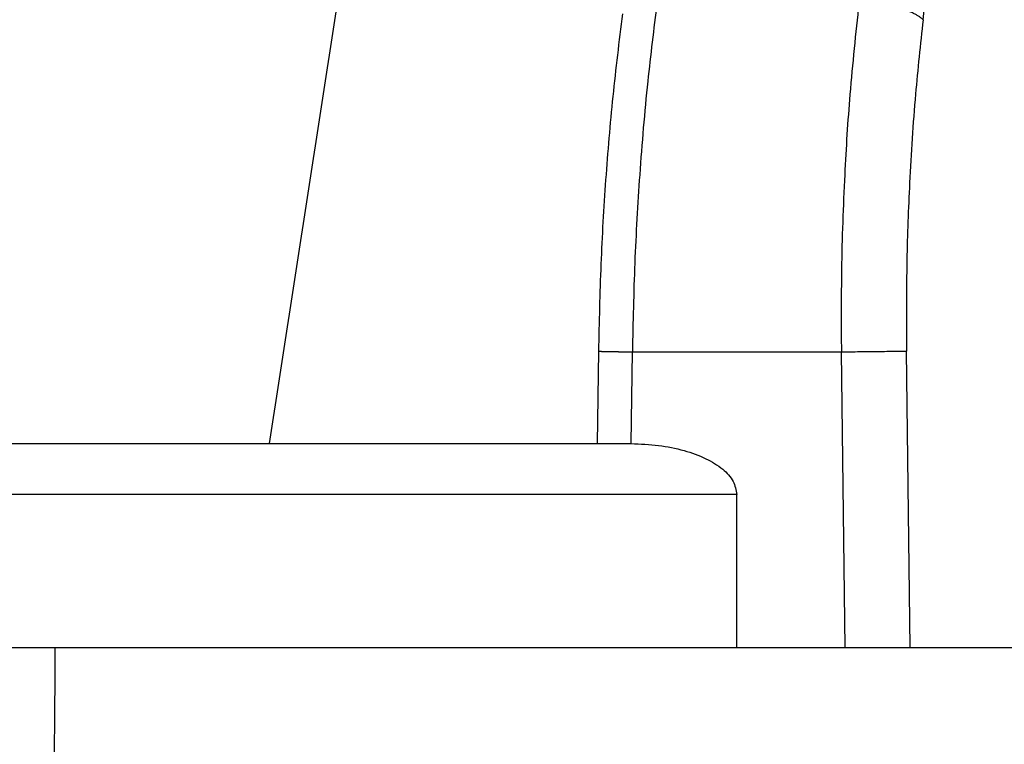
# Model space of a CAD drawing. Units: millimetres. Extents: x 2673 to 4786, y 0 to 1485.
# Drawn here: x 3252 to 3261, y 1073 to 1080 of the extents above; entities that cross this region are included whole.
import ezdxf

# ---------------------------------------------------------------- set-up
doc = ezdxf.new("R2010")
doc.units = ezdxf.units.MM
doc.layers.add('маскировка', color=93, linetype='Continuous', lineweight=25)
doc.layers.add('Основной', color=7, linetype='Continuous', lineweight=30)

# ---------------------------------------------------------------- blocks, each defined once
blk = doc.blocks.new('157 маск')
at = {"color": 7}
blk.add_wipeout([(22276.72649344258, 2831.0808633159363), (22276.726493442588, 2829.5828633159363), (22288.22527486273, 2829.5828633159363), (22288.22573063066, 2809.585352160845), (22288.240678749262, 2809.4144823540205), (22288.72853330323, 2806.6451428717687), (22288.841868628493, 2806.224642867921), (22289.027031465994, 2805.825714984807), (22289.277163720173, 2805.47128817669), (22289.584753302195, 2805.163155140879), (22289.941679035026, 2804.91365385316), (22290.336977329545, 2804.7295332917274), (22290.75846642018, 2804.6168042652857), (22291.190893403334, 2804.579263315936), (22295.18443464561, 2804.5792633159363), (22295.269171201773, 2804.9092248362285), (22295.300640762995, 2805.251208215792), (22295.302061968952, 2805.284109484506), (22295.325903431083, 2805.9485297018146), (22295.625307097787, 2819.259196930076), (22295.668733114297, 2819.9685151548915), (22295.719287441643, 2820.3249455659243), (22295.760096356484, 2820.4924045874363), (22295.852471669295, 2820.628463315936), (22298.02174425423, 2820.6291634580307), (22298.022708371704, 2820.6280629447824), (22298.188361226752, 2820.3109305806493), (22298.282479308262, 2819.9780873814066), (22298.366293620784, 2819.2874749651455), (22298.78329558556, 2807.5998031661957), (22298.58556783753, 2807.3181037987806), (22298.523326859115, 2807.20461559268), (22298.439640901786, 2806.9324731975244), (22298.438510402048, 2806.944610026364), (22298.473511610988, 2805.998663578491), (22298.564156336844, 2805.4675024264434), (22298.793166875203, 2805.025808012734), (22298.985277673444, 2804.828331626612), (22299.070561601246, 2804.764292120121), (22299.163573019487, 2804.709691935603), (22299.240683419775, 2804.672865020222), (22299.30250537353, 2804.6476723582628), (22299.364314580114, 2804.626753118546), (22299.671908349013, 2804.5794551904037), (22306.83727695391, 2804.5807075651924), (22307.04411637058, 2804.633989557654), (22307.198719698878, 2804.7381246904324), (22307.45398887809, 2805.0712348917596), (22307.504507889586, 2805.1755972799465), (22307.551030334558, 2805.2907530099183), (22307.59067718634, 2805.41204408081), (22307.592245308253, 2805.4129727869586), (22307.624445418503, 2805.5429824851753), (22307.67488662303, 2805.8988591431803), (22307.678301498676, 2805.9485297018146), (22308.51985892324, 2819.259196930057), (22308.58222817761, 2819.6679550248496), (22308.58222817761, 2819.6679550248496), (22308.58222817761, 2819.6679550248496), (22308.62980991761, 2819.8355209518545), (22308.70368187847, 2820.026974696197), (22308.804324297405, 2820.2055441922644), (22308.896014187394, 2820.3268122050818), (22308.969865471932, 2820.4073272787064), (22309.044094707002, 2820.473220061323), (22309.126010958407, 2820.530675265607), (22309.20658555011, 2820.573624457499), (22309.291708028235, 2820.605053660407), (22309.463735236575, 2820.628463315936), (22319.257190074433, 2820.628463315936), (22319.28587306977, 2820.6275137934826), (22319.349155364318, 2820.625418880408), (22319.445221199818, 2820.607357422975), (22319.53834747675, 2820.5782016482135), (22319.714327099897, 2820.49003472314), (22319.799104148846, 2820.4297771932165), (22319.883824039007, 2820.356979981335), (22319.968724630344, 2820.268487368583), (22320.047207718864, 2820.1683793624825), (22320.12058216552, 2820.055724607533), (22320.18067887592, 2819.942784675528), (22320.23527687613, 2819.818711097473), (22320.27989993806, 2819.690975315463), (22320.356183780674, 2819.2675932165357), (22320.36911931553, 2819.0847707350363), (22320.395149075375, 2818.7172293102526), (22321.307259306057, 2805.921217954867), (22321.307259306057, 2805.921217954867), (22321.317034579322, 2805.8240277402656), (22321.34484961085, 2805.699066190835), (22321.37733431918, 2805.56545751309), (22321.42370555738, 2805.4383750083525), (22321.48067629757, 2805.309734511102), (22321.549177829387, 2805.197440704108), (22321.623163881308, 2805.091045868846), (22321.706095883328, 2804.992184777038), (22321.799131969263, 2804.899622786923), (22321.89755784543, 2804.8189759345432), (22322.00797699655, 2804.745671469557), (22322.122321625116, 2804.6856788633427), (22322.244499209086, 2804.637805055675), (22322.348093536413, 2804.605520817364), (22322.43115377814, 2804.5938979519174), (22322.494569003942, 2804.585480195581), (22322.55746517132, 2804.5802410956594), (22322.621205690906, 2804.5792633159363), (22333.053930948914, 2804.5792633159363), (22333.140453265754, 2804.5848520716245), (22333.314855543613, 2804.5941612137076), (22333.506450806155, 2804.6594741212375), (22333.660816112846, 2804.7331287906777), (22333.769234424184, 2804.7988628212343), (22333.87721633225, 2804.8792971949506), (22334.00864630988, 2804.997970871002), (22334.154882317907, 2805.174000060482), (22334.26455509428, 2805.3687031379295), (22334.333450164606, 2805.538323248476), (22334.374006309055, 2805.6708416981833), (22334.404214877573, 2805.8103487856374), (22334.418760215147, 2805.9485297018146), (22335.592240545455, 2819.2591969300574), (22335.592240545455, 2819.393853080116), (22335.623591236857, 2819.533732554267), (22335.667017996224, 2819.670019763007), (22335.719333227207, 2819.794444059985), (22335.781025231892, 2819.913275743765), (22335.856648926816, 2820.0317994009556), (22335.943103151538, 2820.141907760205), (22336.066540758125, 2820.272435541736), (22336.066540758125, 2820.272435541736), (22336.23755182863, 2820.4103353003934), (22336.430401396625, 2820.512718406829), (22336.595065694095, 2820.5722448028696), (22336.595065694095, 2820.5722448028696), (22336.72510424996, 2820.6051750239276), (22336.857776272038, 2820.625108540529), (22336.984653924534, 2820.628463315936), (22351.697647000892, 2820.6352701167025), (22352.254252619987, 2820.526254931203), (22352.720205155147, 2820.233096190772), (22353.05764006297, 2819.7894563271116), (22353.2075947279, 2819.26014009269), (22354.1996428988, 2807.8799898435013), (22354.210286526963, 2807.755254481013), (22354.36835446326, 2805.9485297018146), (22354.520061026276, 2805.41223461747), (22354.848968698156, 2804.9735510346654), (22355.319184851283, 2804.6817631804297), (22355.862646510395, 2804.5792633159363), (22366.88843884761, 2804.579302428747), (22367.43435682444, 2804.6815522748657), (22367.904979036426, 2804.9756600903493), (22368.233277620027, 2805.416030917695), (22368.380981469905, 2805.94902370441), (22368.518733775545, 2807.5954771236497), (22368.54868702421, 2807.8657632719105), (22369.54672343838, 2819.259223829583), (22369.696510701036, 2819.7923035522836), (22370.0282607849, 2820.2348888881097), (22370.501928438294, 2820.5285748924657), (22371.041019796092, 2820.628463315936), (22385.76589580088, 2820.628463315936), (22386.026733072496, 2820.613654898056), (22386.23637574099, 2820.5473417381145), (22386.394887911025, 2820.4731149325626), (22386.505805859342, 2820.407241347426), (22386.613937890972, 2820.3289740115447), (22386.7177230255, 2820.237784958194), (22386.812355156213, 2820.136141259924), (22386.895646756588, 2820.0284574881944), (22386.967869293727, 2819.9161625321817), (22387.030085365084, 2819.7972194280637), (22387.083751935043, 2819.6693981305043), (22387.125904712433, 2819.5369366659174), (22387.157661170386, 2819.39742268853), (22387.173572960175, 2819.2591969300574), (22388.33178951031, 2805.9485297018146), (22388.345703035193, 2805.814072582523), (22388.373887339374, 2805.6817730512716), (22388.414588380117, 2805.54546133124), (22388.46691680824, 2805.4139434392036), (22388.530967156843, 2805.288846312683), (22388.60131641064, 2805.177142375899), (22388.680150827106, 2805.0722759931164), (22388.769952653496, 2804.9731323882593), (22388.870565634585, 2804.881595502471), (22388.978260512886, 2804.79797214875), (22389.089725256574, 2804.7331872506406), (22389.209332965842, 2804.675884375809), (22389.209332965842, 2804.675884375809), (22389.328441153226, 2804.6337821635534), (22389.448228515197, 2804.603200856102), (22389.56751026347, 2804.587488391233), (22389.651370989, 2804.5806844328436), (22389.696618776543, 2804.5792633159363), (22400.129344034558, 2804.5792633159363), (22400.15208211985, 2804.5796362488472), (22400.19741850289, 2804.5803390247434), (22400.260000541686, 2804.5859055297965), (22400.326748247935, 2804.596135519562), (22400.40735093051, 2804.6110043621447), (22400.511017466622, 2804.639462738597), (22400.630463698446, 2804.687075535797), (22400.32221160744, 2804.5943461816514), (22400.511017466622, 2804.639462738597), (22400.630463698446, 2804.687075535797), (22400.742051035042, 2804.745328035661), (22400.853081781297, 2804.8188472376814), (22400.953754438386, 2804.901737409381), (22401.077704221927, 2805.0256120083295), (22401.210330077218, 2805.200355263158), (22401.313232872653, 2805.4008332462486), (22401.373320290117, 2805.566585802765), (22401.409190517275, 2805.6975260157037), (22401.43465412655, 2805.8282084188486), (22401.4472829923, 2805.9643596866867), (22402.394368493588, 2819.2674571872285), (22402.405241683595, 2819.363348915148), (22402.4266816123, 2819.5542966180656), (22402.49666346245, 2819.7756934567815), (22402.570126446557, 2819.9443173334744), (22402.634572447, 2820.064101646868), (22402.707717340145, 2820.1744929545775), (22402.783810374538, 2820.2734846071685), (22402.86672209337, 2820.356977145189), (22402.951428401248, 2820.4297627519727), (22403.036219910588, 2820.4900338161406), (22403.12202043659, 2820.53865659425), (22403.21224799763, 2820.578218286242), (22403.30536534516, 2820.607365250694), (22403.401405793655, 2820.6254197574117), (22403.497954027505, 2820.628559446264), (22413.315748623267, 2820.6272284144175), (22413.374026064812, 2820.624741134735), (22413.46297988915, 2820.6041459820435), (22413.54797166608, 2820.5717746162613), (22413.62819457242, 2820.5280849949154), (22413.70606662805, 2820.4735115890153), (22413.78019547927, 2820.4078031757285), (22413.854120555952, 2820.327326043571), (22413.92151167259, 2820.2382822492054), (22413.984705646606, 2820.1371978264488), (22414.038951588824, 2820.032948197126), (22414.08895895923, 2819.9179272041283), (22414.147130603666, 2819.7533794051806), (22414.230690802226, 2819.2591969300574), (22415.075666063498, 2805.898827648141), (22415.08196586706, 2805.8072162588287), (22415.10162125084, 2805.6681771761), (22415.126864200058, 2805.5396139452114), (22415.17047571276, 2805.372195949798), (22415.238741353438, 2805.1813799706224), (22415.33111235571, 2805.0053545025844), (22415.416245288132, 2804.883595083946), (22415.483032987562, 2804.8046314922162), (22415.553607466365, 2804.7365799658924), (22415.62554865194, 2804.6814234106478), (22415.70183656209, 2804.6363082684657), (22415.782132839835, 2804.6029396469285), (22415.86415740118, 2804.582655668096), (22415.917619402346, 2804.580323106669), (22415.94190981243, 2804.5792633159363), (22423.065208808996, 2804.5792633159363), (22423.105749282004, 2804.5798424214663), (22423.146673471547, 2804.581688488106), (22423.188109390772, 2804.5881866711693), (22423.23070094706, 2804.595186444494), (22423.271999095665, 2804.6054114650206), (22423.31416735407, 2804.6175615124343), (22423.356276775834, 2804.632144805966), (22423.398165118168, 2804.649189039002), (22423.449026116017, 2804.647998817885), (22423.51081624391, 2804.6732864678424), (22423.57313440767, 2804.7031541706847), (22423.638705074205, 2804.7397438826074), (22423.711677659834, 2804.7887977565265), (22423.778677370756, 2804.8388878290716), (22423.83103353881, 2804.8868320624806), (22423.87532643319, 2804.9308552840266), (22423.91743750529, 2804.977185380584), (22423.97455311186, 2805.04670445305), (22424.04055530944, 2805.1423917682705), (22424.04055530944, 2805.1423917682705), (22424.105543708476, 2805.261609060138), (22424.15470444258, 2805.3746946580172), (22424.187838767146, 2805.4696063521906), (22424.210348526834, 2805.5468247615277), (22424.226160454728, 2805.609573839042), (22424.239979175705, 2805.6735039858854), (22424.251195599052, 2805.735605683843), (22424.26094024156, 2805.801521884774), (22424.27396280025, 2805.937652552957), (22424.277038114476, 2805.998663578495), (22424.312106396665, 2806.9487255677686), (22424.29177631776, 2807.060984517846), (22424.26630409615, 2807.127363044744), (22424.2269806382, 2807.2088735318503), (22424.164981651975, 2807.318106803935), (22424.00573272959, 2807.5483792116506), (22423.9672541399, 2807.599803166194), (22424.38490253798, 2819.2852057686055), (22424.392362592786, 2819.430801520212), (22424.402499177508, 2819.55278934367), (22424.418919391144, 2819.6954625120275), (22424.436558304824, 2819.8139634062563), (22424.449305360704, 2819.88659952544), (22424.465103822193, 2819.965569980486), (22424.48221168096, 2820.0413767347427), (22424.500533398965, 2820.1139056720986), (22424.519973332855, 2820.18304235665), (22424.5371846795, 2820.2382450631862), (22424.551760367405, 2820.2815231428517), (22424.563546002457, 2820.3147367419892), (22424.591169701536, 2820.3859301410994), (22424.67264428287, 2820.550325864082), (22424.702786534453, 2820.596354062297), (22424.728190892496, 2820.628463315936), (22426.89807805617, 2820.628463315936), (22426.96117164001, 2820.5677490397675), (22426.98262228923, 2820.5162822258803), (22427.004610272557, 2820.444294202211), (22427.027044079743, 2820.346959023902), (22427.05219382029, 2820.20664684941), (22427.076813870226, 2820.0199824186047), (22427.09478843358, 2819.8292634828094), (22427.12524262771, 2819.2591969300593), (22427.424646294374, 2805.9485297018146), (22427.428651385202, 2805.678605779486), (22427.439174632364, 2805.4212742046107), (22427.453434159597, 2805.1871691984657), (22427.472165577943, 2804.9842523797497), (22427.490893169383, 2804.817279501679), (22427.515230946858, 2804.6980029092083), (22427.56611507986, 2804.5792633159363), (22431.58228089601, 2804.579439257769), (22431.733507006964, 2804.584227078081), (22431.879738123906, 2804.5974731630467), (22432.10425176818, 2804.6350228153683), (22432.363938192142, 2804.7054190656004), (22432.65075339617, 2804.822833103759), (22432.920915548788, 2804.9747620288767), (22433.202435174164, 2805.182611660048), (22433.479428826988, 2805.458671574946), (22433.718078328868, 2805.796480761625), (22433.891354370728, 2806.1515005084775), (22433.97305759246, 2806.4132011761976), (22434.021641217656, 2806.645142871769), (22434.14369938603, 2807.3374776372757), (22434.26575701724, 2808.029812481669), (22434.38781426202, 2808.7221473789828), (22434.469185409693, 2809.183704027945), (22434.5098709762, 2809.414482354022), (22434.524077287864, 2809.58507375088), (22434.523983424573, 2829.5828633159363), (22446.024056282873, 2829.5828633159363), (22446.024056282873, 2831.080863315937), (22445.875385067782, 2831.436927261646), (22445.52405628287, 2831.5808633159363), (22439.125274862727, 2831.5808633159363), (22439.124766213732, 2832.4797432733853), (22438.973602723396, 2834.2149754119746), (22438.51290162916, 2835.8970999097924), (22415.587164162418, 2898.898275263412), (22414.987097119047, 2900.230949267818), (22414.33435751097, 2901.241081488901), (22414.124831142202, 2901.5801121905097), (22413.270686342443, 2902.521383743413), (22412.932845375766, 2902.8472328469798), (22412.483947312492, 2903.215684875424), (22411.90693768071, 2903.6872697269428), (22410.865802778608, 2904.3008994789416), (22410.617903848124, 2904.447373396368), (22410.3637110054, 2904.549662597172), (22409.19669785852, 2905.0185056762857), (22407.726358747554, 2905.361016319788), (22406.196105464962, 2905.474931830088), (22316.553532493108, 2905.4613027323417), (22316.55474361319, 2905.4773569781187), (22315.604620332837, 2905.4040862720426), (22315.042816194073, 2905.3637580921786), (22313.532277256545, 2905.012283962016), (22312.101122825006, 2904.43197728986), (22310.812901110134, 2903.6630155865428), (22309.642233433555, 2902.704449777011), (22308.582825883008, 2901.5214804424177), (22307.79872623561, 2900.308140705951), (22307.158412068035, 2898.8994647491927), (22284.22834865487, 2835.8897239133703), (22284.014031881794, 2835.107211420167), (22283.774660187257, 2834.2103354894643), (22283.634694829016, 2832.4807537500005), (22283.62527486273, 2831.5808633159363), (22277.226493442584, 2831.5808633159363), (22277.139861539476, 2831.5729613534354), (22277.054995238963, 2831.550605363155), (22276.973783468107, 2831.5131696247263), (22276.90495649234, 2831.464134080001), (22276.842423428785, 2831.4013896733377), (22276.794508483996, 2831.33210719403), (22276.75694803999, 2831.251752172378), (22276.73359965586, 2831.1660190587136)], dxfattribs=at).dxf.layer = 'Основной'
at = {"color": 0, "linetype": 'Continuous'}
for p, q in [((22336.60696646133, 2835.735460053197), (22343.93287530281, 2898.735291507536)), ((22333.41883021488, 2831.580863315936), (22333.43046067551, 2832.485857044439)), ((22333.74786099516, 2831.580829379207), (22333.75940931918, 2832.479431861598)), ((22333.75940931918, 2832.479431861598), (22335.80700811913, 2832.479431861598)), ((22335.84423315772, 2829.582863315936), (22335.80700811913, 2832.479431861598)), ((22336.48276505328, 2829.582863315936), (22336.44545215167, 2832.486268691603)), ((22324.13407034007, 2831.580863315936), (22330.20074210915, 2831.580863316052)), ((22330.20074210915, 2831.580863316052), (22333.41883021488, 2831.580863315936)), ((22333.41883021488, 2831.580863315936), (22333.73602332453, 2831.580863315936)), ((22334.78211539654, 2831.080863315936), (22323.98134417402, 2831.080863315936)), ((22334.78211539654, 2829.582863315936), (22334.78211539654, 2831.080863315936)), ((22326.26607657782, 2829.582863315936), (22328.10434448615, 2829.582863315936)), ((22328.10434448615, 2829.582863315936), (22334.78211539654, 2829.582863315936)), ((22334.78211539654, 2829.582863315936), (22335.84423315772, 2829.582863315936)), ((22335.84423315772, 2829.582863315936), (22336.48276505328, 2829.582863315936)), ((22336.48276505328, 2829.582863315936), (22340.45835729697, 2829.582863316059))]:
    blk.add_line(p, q, dxfattribs=at)
for points in [[(22335.21768213615, 2864.079263316017), (22333.96344688527, 2855.954663469724), (22332.70921181166, 2847.830063511822), (22331.45497689235, 2839.705463456786), (22330.20074210915, 2831.580863316052)], [(22334.00010860992, 2835.899633294855), (22333.90992882653, 2835.131650790137), (22333.83072500851, 2834.215898122546), (22333.78258371999, 2833.35051958647), (22333.75940931918, 2832.479431861598)], [(22335.97883559803, 2835.899633294855), (22335.89082898527, 2835.003054810163), (22335.83961164822, 2834.215898122548), (22335.80868218529, 2833.284940018626), (22335.80700811913, 2832.479431861598)], [(22336.60696646133, 2835.735460053197), (22336.59904857954, 2835.743004669625), (22336.59007369871, 2835.750650537161), (22336.58001904649, 2835.758375644347), (22336.5688687704, 2835.766156358989), (22336.556613237, 2835.773966655267), (22336.54325116918, 2835.781779334563), (22336.52878865286, 2835.789565040632), (22336.51324119563, 2835.797293872232), (22336.49663242384, 2835.804934203289), (22336.47899589759, 2835.812454649244), (22336.460373501, 2835.819822707304), (22336.4408168673, 2835.827007012191), (22336.42038550037, 2835.83397580891), (22336.39914770393, 2835.840699409757), (22336.37717851644, 2835.847148512439), (22336.35456009618, 2835.85329675258), (22336.3313795935, 2835.859118885567), (22336.30772901034, 2835.864593321286), (22336.28370316141, 2835.869700198831), (22336.25939908909, 2835.874423795035), (22336.23491426945, 2835.878750535162), (22336.21034570946, 2835.882671183465), (22336.18578853115, 2835.886178846675), (22336.16133489933, 2835.889270880208), (22336.13707307244, 2835.891946950534), (22336.11308630388, 2835.89421062), (22336.08945239039, 2835.896067536191), (22336.06624266447, 2835.897526686376), (22336.04352201328, 2835.898598775676), (22336.02134804176, 2835.89929716507), (22335.99977148828, 2835.899636486643), (22335.97883559803, 2835.899633294855)], [(22333.43046067551, 2832.485857044439), (22333.45386646103, 2833.3394734881), (22333.50053468836, 2834.166499482492), (22333.5706286629, 2834.983532126577), (22333.6651496095, 2835.794389673427)], [(22336.60696646133, 2835.735460053197), (22336.5337874477, 2835.005953268143), (22336.47545770033, 2834.135911640236), (22336.44886145127, 2833.377393618235), (22336.44545215167, 2832.486268691603)], [(22333.43046067551, 2832.485857044439), (22333.4304661207, 2832.485845917677), (22333.43048276367, 2832.485834635611), (22333.43050009715, 2832.485827027906), (22333.43052243297, 2832.485819351102), (22333.43054978113, 2832.485811605173), (22333.43058922906, 2832.485802218845), (22333.43063592587, 2832.485792732902), (22333.43068988781, 2832.485783147323), (22333.43075113115, 2832.485773462089), (22333.43081967218, 2832.48576367718), (22333.4308883266, 2832.48575469561), (22333.43096303791, 2832.485745631576), (22333.43104381673, 2832.485736485093), (22333.43113067363, 2832.485727256176), (22333.43122361924, 2832.48571794484), (22333.43132266413, 2832.485708551098), (22333.43142781891, 2832.485699074966), (22333.43153909418, 2832.485689516458), (22333.43165650055, 2832.48567987559), (22333.4317800486, 2832.485670152375), (22333.43190974893, 2832.48566034683), (22333.4320522151, 2832.485649987728), (22333.43220146206, 2832.485639538055), (22333.43235749797, 2832.485628997892), (22333.43252033098, 2832.485618367317), (22333.43268996925, 2832.485607646411), (22333.43286642094, 2832.485596835252), (22333.4330496942, 2832.485585933921), (22333.43323979719, 2832.485574942496), (22333.43343673807, 2832.485563861059), (22333.43364052498, 2832.485552689687), (22333.43385116609, 2832.485541428461), (22333.43406866956, 2832.48553007746), (22333.43429304353, 2832.485518636764), (22333.43452429618, 2832.485507106453), (22333.43476243564, 2832.485495486606), (22333.43500747008, 2832.485483777301), (22333.43525940766, 2832.485471978621), (22333.43551825652, 2832.485460090644), (22333.43578402483, 2832.485448113448), (22333.43605672075, 2832.485436047114), (22333.43633635242, 2832.485423891722), (22333.43662979944, 2832.485411356799), (22333.43693057454, 2832.485398727731), (22333.43723867685, 2832.485386004741), (22333.43755410551, 2832.485373188049), (22333.43787685963, 2832.485360277876), (22333.43820693834, 2832.485347274444), (22333.43854434078, 2832.485334177974), (22333.43888906608, 2832.485320988688), (22333.43924111334, 2832.485307706805), (22333.43960048172, 2832.485294332548), (22333.43996717034, 2832.485280866138), (22333.44034117831, 2832.485267307796), (22333.44072250478, 2832.485253657743), (22333.44111114886, 2832.4852399162), (22333.4415071097, 2832.485226083389), (22333.4419103864, 2832.48521215953), (22333.44232097811, 2832.485198144846), (22333.44273888394, 2832.485184039557), (22333.44316410304, 2832.485169843883), (22333.44359663451, 2832.485155558048), (22333.44403647751, 2832.485141182271), (22333.44448363114, 2832.485126716775), (22333.44493809454, 2832.485112161779), (22333.44539986684, 2832.485097517505), (22333.44586894716, 2832.485082784176), (22333.44634533464, 2832.485067962011), (22333.44682902839, 2832.485053051232), (22333.44732002756, 2832.48503805206), (22333.44781833126, 2832.485022964716), (22333.44832393862, 2832.485007789423), (22333.44883684878, 2832.4849925264), (22333.44935706085, 2832.484977175868), (22333.44988457398, 2832.48496173805), (22333.45041938727, 2832.484946213166), (22333.45096149987, 2832.484930601438), (22333.45151091091, 2832.484914903087), (22333.45206761949, 2832.484899118333), (22333.45263162477, 2832.484883247399), (22333.45320292586, 2832.484867290505), (22333.45378152189, 2832.484851247873), (22333.45436741199, 2832.484835119723), (22333.45495178482, 2832.484819147373), (22333.45554340563, 2832.484803089817), (22333.4561422546, 2832.48478694749), (22333.45674831191, 2832.48477072083), (22333.45736155772, 2832.484754410274), (22333.45798197221, 2832.484738016258), (22333.45860953556, 2832.48472153922), (22333.45924422795, 2832.484704979597), (22333.45988602954, 2832.484688337825), (22333.46053492051, 2832.484671614342), (22333.46119088104, 2832.484654809584), (22333.46185389131, 2832.484637923988), (22333.46252393148, 2832.484620957991), (22333.46320098174, 2832.484603912031), (22333.46388502225, 2832.484586786543), (22333.4645760332, 2832.484569581966), (22333.46527399475, 2832.484552298736), (22333.46597888709, 2832.484534937289), (22333.46669069038, 2832.484517498064), (22333.46740938482, 2832.484499981495), (22333.46813495055, 2832.484482388022), (22333.46886736777, 2832.48446471808), (22333.46960661664, 2832.484446972107), (22333.47035267735, 2832.484429150539), (22333.47110553007, 2832.484411253814), (22333.47186515497, 2832.484393282367), (22333.47263153222, 2832.484375236637), (22333.47340464201, 2832.48435711706), (22333.47418446451, 2832.484338924073), (22333.47497097989, 2832.484320658114), (22333.47576416833, 2832.484302319618), (22333.47656401, 2832.484283909022), (22333.47737048507, 2832.484265426765), (22333.47818357373, 2832.484246873283), (22333.47900325615, 2832.484228249012), (22333.4798295125, 2832.48420955439), (22333.48066232296, 2832.484190789853), (22333.4815016677, 2832.484171955838), (22333.4823475269, 2832.484153052783), (22333.48319988073, 2832.484134081124), (22333.48405870937, 2832.484115041299), (22333.48492399299, 2832.484095933743), (22333.48579571177, 2832.484076758895), (22333.48667384588, 2832.484057517191), (22333.4875583755, 2832.484038209068), (22333.4884492808, 2832.484018834962), (22333.48934654196, 2832.483999395311), (22333.49025013915, 2832.483979890552), (22333.49116005255, 2832.483960321122), (22333.49207626233, 2832.483940687457), (22333.49299874867, 2832.483920989995), (22333.49392749174, 2832.483901229172), (22333.49486247172, 2832.483881405426), (22333.49580366878, 2832.483861519192), (22333.4967510631, 2832.483841570909), (22333.49770463485, 2832.483821561013), (22333.49866436421, 2832.483801489942), (22333.49963023134, 2832.483781358131), (22333.50060221645, 2832.483761166018), (22333.50158029967, 2832.48374091404), (22333.50256446121, 2832.483720602634), (22333.50355468123, 2832.483700232237), (22333.50455093991, 2832.483679803285), (22333.50555321742, 2832.483659316216), (22333.50656149394, 2832.483638771466), (22333.50757574964, 2832.483618169473), (22333.5085959647, 2832.483597510673), (22333.50962211928, 2832.483576795503), (22333.51065419358, 2832.483556024401), (22333.51169216776, 2832.483535197803), (22333.512736022, 2832.483514316146), (22333.51378573647, 2832.483493379867), (22333.51484129134, 2832.483472389403), (22333.5159026668, 2832.483451345191), (22333.51696984301, 2832.483430247667), (22333.51804280016, 2832.483409097269), (22333.51912151842, 2832.483387894434), (22333.52020597795, 2832.483366639598), (22333.52129615895, 2832.483345333199), (22333.52239204158, 2832.483323975674), (22333.52349360601, 2832.483302567459), (22333.52460083243, 2832.483281108991), (22333.525713701, 2832.483259600707), (22333.5270012956, 2832.483234788554), (22333.52829616895, 2832.48320991345), (22333.52959826664, 2832.483184976221), (22333.5309075343, 2832.483159977693), (22333.53222391754, 2832.483134918687), (22333.53354736197, 2832.48310980003), (22333.53487781319, 2832.483084622546), (22333.53621521683, 2832.483059387059), (22333.5375595185, 2832.483034094394), (22333.5389106638, 2832.483008745376), (22333.54026859835, 2832.482983340828), (22333.54163326776, 2832.482957881576), (22333.54300461765, 2832.482932368443), (22333.54438259362, 2832.482906802255), (22333.5457671413, 2832.482881183837), (22333.54715820628, 2832.482855514011), (22333.54855573418, 2832.482829793604), (22333.54995967062, 2832.482804023439), (22333.5513699612, 2832.482778204341), (22333.55278655155, 2832.482752337135), (22333.55420938726, 2832.482726422644), (22333.55563841396, 2832.482700461694), (22333.55707357725, 2832.482674455109), (22333.55851482275, 2832.482648403714), (22333.55996209607, 2832.482622308333), (22333.56141534282, 2832.48259616979), (22333.56287450861, 2832.48256998891), (22333.56433953906, 2832.482543766519), (22333.56581037978, 2832.482517503438), (22333.56728697638, 2832.482491200495), (22333.56876927447, 2832.482464858513), (22333.57025721966, 2832.482438478316), (22333.57175075757, 2832.48241206073), (22333.57324983381, 2832.482385606578), (22333.57475439399, 2832.482359116686), (22333.57626438372, 2832.482332591876), (22333.57777974862, 2832.482306032975), (22333.57930043429, 2832.482279440807), (22333.58082638636, 2832.482252816197), (22333.58235755043, 2832.482226159967), (22333.5838938721, 2832.482199472945), (22333.58543529701, 2832.482172755952), (22333.58698177075, 2832.482146009816), (22333.58853323894, 2832.482119235358), (22333.5900896472, 2832.482092433406), (22333.59165094113, 2832.482065604781), (22333.59321706634, 2832.48203875031), (22333.59478796846, 2832.482011870818), (22333.59636359308, 2832.481984967127), (22333.59794388583, 2832.481958040063), (22333.59952879231, 2832.48193109045), (22333.60111825814, 2832.481904119114), (22333.60271222893, 2832.481877126877), (22333.60431065029, 2832.481850114566), (22333.60591346783, 2832.481823083004), (22333.60752062717, 2832.481796033016), (22333.60913207392, 2832.481768965426), (22333.61074775368, 2832.481741881059), (22333.61236761208, 2832.48171478074), (22333.61399159472, 2832.481687665292), (22333.61561964722, 2832.481660535541), (22333.61725171519, 2832.48163339231), (22333.61888774424, 2832.481606236426), (22333.62052767998, 2832.481579068711), (22333.62217146803, 2832.481551889991), (22333.62381905398, 2832.48152470109), (22333.62547038348, 2832.481497502832), (22333.62712540211, 2832.481470296042), (22333.62878405549, 2832.481443081545), (22333.63044628925, 2832.481415860165), (22333.63211204898, 2832.481388632727), (22333.6337812803, 2832.481361400054), (22333.63624038712, 2832.481321373348), (22333.63870641859, 2832.481281342519), (22333.64117921124, 2832.481241309552), (22333.64365860162, 2832.481201276436), (22333.64614442626, 2832.481161245159), (22333.64863652171, 2832.481121217708), (22333.65113472451, 2832.481081196071), (22333.6536388712, 2832.481041182235), (22333.65614879831, 2832.481001178189), (22333.65866434239, 2832.480961185919), (22333.66118533998, 2832.480921207414), (22333.66371162763, 2832.480881244661), (22333.66624304186, 2832.480841299648), (22333.66877941922, 2832.480801374361), (22333.67132059626, 2832.48076147079), (22333.6738664095, 2832.480721590922), (22333.6764166955, 2832.480681736743), (22333.67897129078, 2832.480641910243), (22333.68153003191, 2832.480602113409), (22333.68409275541, 2832.480562348228), (22333.68665929782, 2832.480522616688), (22333.68922949569, 2832.480482920776), (22333.69180318555, 2832.48044326248), (22333.69438020395, 2832.480403643788), (22333.69696038742, 2832.480364066688), (22333.69954357251, 2832.480324533166), (22333.70212959576, 2832.480285045212), (22333.70471829371, 2832.480245604812), (22333.7073095029, 2832.480206213953), (22333.70990305987, 2832.480166874625), (22333.71249880115, 2832.480127588815), (22333.7150965633, 2832.480088358508), (22333.71769618284, 2832.480049185695), (22333.72029749633, 2832.480010072362), (22333.7229003403, 2832.479971020497), (22333.72550455129, 2832.479932032087), (22333.72810996585, 2832.479893109121), (22333.73071642051, 2832.479854253585), (22333.73332375181, 2832.479815467468), (22333.7359317963, 2832.479776752757), (22333.73854039051, 2832.47973811144), (22333.74114937099, 2832.479699545504), (22333.74375857427, 2832.479661056938), (22333.7463678369, 2832.479622647728), (22333.74897699542, 2832.479584319863), (22333.75158588637, 2832.479546075329), (22333.75419434628, 2832.479507916116), (22333.7568022117, 2832.479469844209), (22333.75940931918, 2832.479431861598)], [(22335.80700811913, 2832.479431861598), (22335.89469249297, 2832.480666800594), (22335.99045570064, 2832.481929716872), (22336.08961221289, 2832.483145220329), (22336.18621105144, 2832.48423369859), (22336.27413140871, 2832.485121057097), (22336.34834336147, 2832.485762186084), (22336.40571156226, 2832.486138828397), (22336.44545215167, 2832.486268691603)], [(22333.73602332453, 2831.580863315936), (22333.73897084765, 2831.580861118463), (22333.74192970191, 2831.580854618637), (22333.74488916071, 2831.580844000726), (22333.74786099516, 2831.580829379207)], [(22333.74786099516, 2831.580829379207), (22334.01631028966, 2831.562546890893), (22334.26591555441, 2831.51192112271), (22334.47991619163, 2831.432350983888), (22334.64394336846, 2831.329179741341), (22334.74698236828, 2831.209334719686), (22334.78211539654, 2831.080863315936)], [(22327.91963891966, 2805.372282087537), (22327.96572593865, 2811.417204293591), (22328.01195106467, 2817.477572661657), (22328.05810627964, 2823.526112391086), (22328.10434448615, 2829.582863315936)]]:
    blk.add_spline(points, degree=3, dxfattribs=at)
blk = doc.blocks.new('5100ТН')
blk.add_wipeout([(-114.99999999999983, -4.48078714925677), (-115.28642975528997, -4.460170385339239), (-115.43991335152577, -4.431806432387788), (-115.55545740181465, -4.402106246848064), (-115.55545743044456, -4.4021062385711005), (-115.68599562291571, -4.359459554265193), (-115.8163156492142, -4.3066099119715915), (-115.95662271586234, -4.2371677969228045), (-115.99999999999983, -4.212837956825844), (-118.9999999999996, -2.480787149256379), (-118.50000000000017, -1.6147617454725065), (-115.00866142685646, -1.6147617454727055), (-113.56139885343393, -0.4003642538971306), (-113.39041815206619, -0.2646693364409458), (-113.11867967338993, -0.07783560612048035), (-112.89370982178929, 0.05353055270706619), (-112.61268431700124, 0.1916447498850644), (-112.28617175157036, 0.3197125508090224), (-111.91916185011797, 0.42610314242319447), (-111.57618097253028, 0.49231064180406037), (-111.21819994594543, 0.5289574539571547), (-111.07224807311599, 0.5346173923070907), (-95.1043307086625, 0.5354579736275653), (-95.17101601212755, 0.5469027554505104), (-95.2457520648998, 0.5940366173901808), (-95.2789317439755, 0.6379157854850135), (-95.29835541844841, 0.686935690164141), (-95.30433070866256, 0.7354579736274971), (-95.30433070866256, 2.8127003500542216), (-95.29442743273259, 2.8891456944761913), (-95.24462919561543, 2.9923016784683867), (-95.18947114272308, 3.048757588189069), (-95.12160772442465, 3.0888273164553723), (-95.08928646087537, 3.10041986653858), (-91.35379892160856, 3.7844554926781555), (-91.35381331360784, 3.747708491618603), (-90.80433070866256, 3.78072785498113), (-90.80433070866256, 3.4526798577629805), (-90.53336262821855, 3.4629231467811863), (-90.2658731597566, 3.4689353623274073), (-90.04911451392152, 3.4708226940927673), (-89.90656292544534, 3.470608018054584), (-89.64844064340068, 3.4672793950185294), (-89.5114302453983, 3.463973061504511), (-89.35075873150012, 3.4587346377095756), (-89.20433070866254, 3.4526798577631084), (-89.1894275284205, 3.7800556314714484), (-88.65484810371667, 3.7477084916185035), (-88.6520719710391, 3.7844672671709745), (-88.33193873164764, 3.7474383154411655), (-88.0526626911136, 3.7290792900202305), (-87.86098200873053, 3.70707858155496), (-87.59041604157751, 3.6724631576160434), (-87.36533364799499, 3.6404750617688038), (-87.14719575376112, 3.6066921130079166), (-86.92318385155878, 3.5691330189029387), (-86.5378896651804, 3.4976840869173813), (-86.14037551223043, 3.414793629728898), (-85.8424800188117, 3.3464891844482523), (-85.64731280506147, 3.298832224747379), (-85.41551441856802, 3.239210252379287), (-85.22779343962594, 3.1885004427034076), (-85.07142690178226, 3.1445887714717813), (-84.91937495644976, 3.10041986653858), (-84.85746975596314, 3.0742951905466143), (-84.7640322217096, 2.9923016784683867), (-84.71415170772303, 2.8888327834434264), (-84.71415170772303, 2.8127003500542216), (-84.70433070866247, 0.7354579736274971), (-84.71014132842032, 0.6875989661036712), (-84.7284451625135, 0.6402514893111615), (-84.76290935242518, 0.5940366173901808), (-84.77923591330847, 0.579408967942264), (-84.81481597741782, 0.5354579736269827), (-84.87855313334676, 0.5354579736269827), (-79.82099541407966, 0.5354579736269827), (-79.82099541407966, -0.46454202637301734), (1.8474111129762605e-13, -0.4807871492558604), (1.8474111129762605e-13, -4.480787149258141)]).dxf.layer = 'маскировка'
at = {"color": 7, "linetype": 'Continuous'}
blk.add_line((-79.99999999999979, -0.4807871492558657), (80.00000000000021, -0.4807871492558657), dxfattribs=at)

msp = doc.modelspace()

# ---------------------------------------------------------------- block references
at = {"layer": 'Основной'}
msp.add_blockref('5100ТН', (3285.390663639035, 1074.429660395084), dxfattribs=at)

# ---------------------------------------------------------------- next in the draw order: block references
at = {"layer": 'Основной', "color": 7}
msp.add_blockref('157 маск', (-19075.98461122369, -1755.632371862147), dxfattribs=at)

doc.saveas('drawing.dxf')
